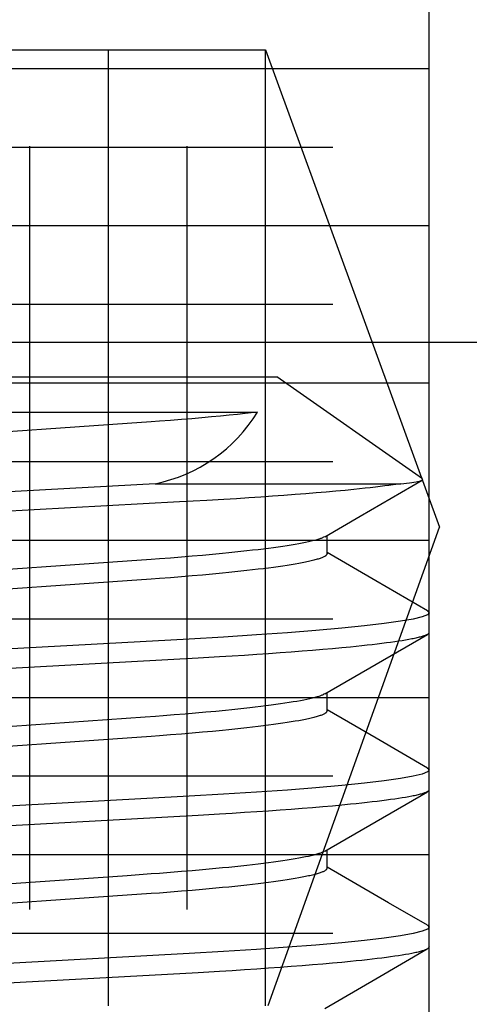
# Model space of a CAD drawing. Extents: x -1 to 19, y -7.5 to 8.8.
# Drawn here: x 1.8 to 1.9, y -4.2 to -4 of the extents above; entities that cross this region are included whole.
import ezdxf

# ---------------------------------------------------------------- set-up
doc = ezdxf.new("R2010")
doc.units = 0
doc.header["$MEASUREMENT"] = 0
for name, color, linetype in [('BASE', 7, 'Continuous'), ('CASE', 7, 'Continuous'), ('HDW-BASELEGS', 7, 'Continuous')]:
    doc.layers.add(name, color=color, linetype=linetype)

msp = doc.modelspace()

# ---------------------------------------------------------------- linework, layer by layer
at = {"layer": 'BASE', "color": 8, "linetype": 'Continuous'}
for p, q in [((1.84500891225449, -3.87894487060224), (1.84500891225449, -4.595702609290354)), ((1.250093618397996, -4.000702309290356), (1.812593618397996, -4.000702309290356)), ((1.781343618397996, -4.190702909290357), (1.781343618397996, -4.000702309290356)), ((1.812593618397996, -4.190702909290357), (1.812593618397996, -4.000702309290356)), ((1.812593618397996, -4.000702309290356), (1.847122039225139, -4.095568365842357)), ((1.845093918397999, -4.004453209290356), (1.655093318397998, -4.004453209290356)), ((1.825943618397997, -4.020078209290356), (1.674243618397996, -4.020078209290356)), ((1.765718618397996, -4.171552609290355), (1.765718618397996, -4.019852609290353)), ((1.796968618397996, -4.171552609290355), (1.796968618397996, -4.019852609290353)), ((1.845093918397999, -4.035703209290356), (1.655093318397998, -4.035703209290356)), ((1.825943618397997, -4.051328209290356), (1.674243618397996, -4.051328209290356)), ((1.845093918397999, -4.066953209290356), (1.655093318397998, -4.066953209290356)), ((1.825943618397997, -4.082578209290356), (1.674243618397996, -4.082578209290356)), ((1.813101957086112, -4.190617903146848), (1.847122039225139, -4.095568365842357)), ((1.845093918397999, -4.098203209290356), (1.655093318397998, -4.098203209290356)), ((1.825943618397997, -4.113828209290356), (1.674243618397996, -4.113828209290356)), ((1.845093918397999, -4.129453209290356), (1.655093318397998, -4.129453209290356)), ((1.825943618397997, -4.145078209290356), (1.674243618397996, -4.145078209290356)), ((1.845093918397999, -4.160703209290356), (1.655093318397998, -4.160703209290356)), ((1.825943618397997, -4.176328209290356), (1.674243618397996, -4.176328209290356))]:
    msp.add_line(p, q, dxfattribs=at)
at = {"layer": 'CASE', "color": 5}
msp.add_line((0.9954676341460278, -4.058779349447834), (6.979719602649967, -4.058779349447834), dxfattribs=at)
at = {"layer": 'HDW-BASELEGS', "color": 9, "linetype": 'Continuous'}
for p, q in [((1.685391088797997, -4.065702909290354), (1.814796147997996, -4.065702909290356)), ((1.843736995947995, -4.085967509190355), (1.814796147997996, -4.065702909290356)), ((1.761717446047997, -4.072704984665356), (1.810973111622995, -4.072704984665356)), ((1.790640825322996, -4.086917426440356), (1.839468393547995, -4.086917426440356)), ((1.824796147997994, -4.100859159290356), (1.824796147997994, -4.097201689815356)), ((1.845093618397994, -4.116484159290356), (1.845093618397994, -4.112577909290356)), ((1.824796147997994, -4.132109159290356), (1.824796147997994, -4.128451688340355)), ((1.845093618397994, -4.147734159290356), (1.845093618397994, -4.143827909290356)), ((1.824796147997994, -4.163359159290356), (1.824796147997994, -4.159701744240356)), ((1.845093618397994, -4.178984159290356), (1.845093618397994, -4.175077909290356))]:
    msp.add_line(p, q, dxfattribs=at)
for points in [[(1.810973111634122, -4.072704984663177), (1.808533943732162, -4.072983565909847), (1.806995168964876, -4.073151943558782), (1.805360057920777, -4.073321850852584), (1.803628893600151, -4.073493082523719), (1.801809771790173, -4.073665265344945), (1.799907232718261, -4.073838051715241), (1.797920305083022, -4.074011133795971), (1.795848363276609, -4.074184139240612), (1.793700312002135, -4.07435590603528), (1.791491204294222, -4.074524762725983), (1.789824064853858, -4.074646766773879), (1.785090388809029, -4.074980774033693), (1.713053934812346, -4.080005800572779)], [(1.839468393543677, -4.086917426444697), (1.837915975930192, -4.08714657044755), (1.837105501442886, -4.087261387115189), (1.836253920675158, -4.087376494932824), (1.835350529222189, -4.087491957222901), (1.834396613669047, -4.087607702365443), (1.833396458222251, -4.087723625022122), (1.832354347121924, -4.087839619850013), (1.831273833055151, -4.087955586405092), (1.830155542766659, -4.088071443806613), (1.828407047493459, -4.088244859054487), (1.826573169620212, -4.08841760358873), (1.82465612828607, -4.08858944924047), (1.822659670952835, -4.088760184644879), (1.820587569902725, -4.088929585729651), (1.818443594979667, -4.089097376459711), (1.816231519796474, -4.08926326875535), (1.813955395848219, -4.089427029985976), (1.811619704834032, -4.089588513508406), (1.809228891437098, -4.089747563830696), (1.806786539893612, -4.08990383660866), (1.804295679009987, -4.090056865679341), (1.800902638257154, -4.090255816939398), (1.795484215367753, -4.090558888502856), (1.701531011871181, -4.095710016736372)], [(1.790640825335211, -4.086917426444697), (1.702218758954639, -4.091764778542715)], [(1.824343829522996, -4.097464287840356), (1.831353697647995, -4.093394638715355), (1.843696110547996, -4.086237964315354)], [(1.839468393547995, -4.086917426440356), (1.841212096797995, -4.086724858515356), (1.842524465397994, -4.086534173715356), (1.843399345822996, -4.086344549740356), (1.843810921497995, -4.086158900040355), (1.843717598422995, -4.085995211715356)], [(1.824299841789768, -4.09746459956295), (1.82409477020821, -4.097569596210108), (1.823987784728987, -4.097622337070015), (1.823875472068866, -4.097675366587334), (1.823756056500881, -4.097728780981208), (1.823627762298067, -4.097782676470776), (1.823488813733456, -4.097837149275173), (1.823337435080085, -4.097892295613538), (1.823172199976509, -4.09794819289439), (1.822993079601351, -4.098004843253258), (1.822800394476471, -4.09806223002376), (1.82259446513488, -4.098120336535165), (1.822375612109579, -4.098179146116739), (1.822144155933572, -4.098238642097743), (1.821900417139864, -4.098298807807443), (1.821644716261461, -4.098359626575108), (1.82109832621897, -4.098483101149397), (1.820505629368651, -4.098608655162207), (1.819866885076139, -4.098735822512466), (1.819182352723716, -4.098864137094448), (1.81845241671108, -4.098993188586246), (1.817677961679727, -4.099122789766287), (1.816859997239374, -4.0992528092068), (1.815999533024333, -4.099383115475033), (1.815097547734809, -4.099513578938029), (1.814154896556622, -4.099644077125837), (1.813172403678043, -4.099774489378658), (1.812150893319068, -4.099904695031523), (1.811091257371683, -4.100034574148707), (1.809994658684634, -4.100164009675065), (1.808862327701868, -4.100292885295102), (1.807695494905727, -4.100421084688127), (1.806495418617325, -4.100548490844441), (1.805263468823836, -4.100674983962308), (1.804001043262358, -4.100800443561286), (1.802053321628347, -4.100986433116092), (1.800044964988026, -4.101169516326991), (1.797980871880745, -4.101349527023801), (1.795865761845056, -4.101526294742146), (1.793702164397613, -4.101699453870231), (1.791491195870569, -4.101868512918558), (1.789824177503117, -4.101990518127612), (1.785090483379919, -4.102324525214612), (1.713053932727493, -4.107349550811807)], [(1.824796147998154, -4.100859159281092), (1.824744896172168, -4.100968687636409), (1.824714979851637, -4.101023609786165), (1.824679927490281, -4.101078719136631), (1.824638027074488, -4.101134078088042), (1.824587566590648, -4.101189749040635), (1.824526834025151, -4.101245794394646), (1.82445411736439, -4.101302276550311), (1.824368056631489, -4.101359244346855), (1.824268700030676, -4.101416692348061), (1.824156447793148, -4.101474601565671), (1.824031700154985, -4.101532953006935), (1.823894857352268, -4.101591727679113), (1.823746319621075, -4.10165090658946), (1.823586487197489, -4.101710470745231), (1.823415760317588, -4.10177040115368), (1.823234450364905, -4.101830680632665), (1.823042513383066, -4.101891299209792), (1.822839816543078, -4.101952248732597), (1.822626227025979, -4.102013521043951), (1.82240161201281, -4.102075107986727), (1.822165838684614, -4.102137001403796), (1.821918774222431, -4.10219919313803), (1.821660285807302, -4.1022616750323), (1.821390274089379, -4.102324437744712), (1.821108773718945, -4.102387467159955), (1.820815852780048, -4.102450747987761), (1.820511579374412, -4.102514264932963), (1.81986924756981, -4.102641945994862), (1.819182323118908, -4.102770387984285), (1.818451349893377, -4.102899469285906), (1.817676868169516, -4.103029071233096), (1.816859417232075, -4.103159075915412), (1.815999536390529, -4.103289365417351), (1.815097833571563, -4.103419820762075), (1.81415519139311, -4.103550318691227), (1.813172561026774, -4.103680734895481), (1.812150893675931, -4.103810945060329), (1.811091181380879, -4.103940826371763), (1.809994579798283, -4.104070261981339), (1.808862285344964, -4.104199136551512), (1.807695494476126, -4.104327334739534), (1.806495438665192, -4.104454740307323), (1.80526348976947, -4.104581233399387), (1.804001054575633, -4.104706693275202), (1.802053318306755, -4.104892683250619), (1.800044959467958, -4.1050757665247), (1.797980870442454, -4.105255777104198), (1.795865763208782, -4.105432544742015), (1.793702165565713, -4.105605703875722), (1.791491195896637, -4.10577476295687), (1.78982417715553, -4.105896768176664), (1.785090483102377, -4.106230775261651), (1.713053932362482, -4.111255800861334)], [(1.844730694072994, -4.112174070240356), (1.834526053597995, -4.106258072515355), (1.824796147997994, -4.100610356415355)], [(1.844714957672996, -4.112173638865356), (1.844763628647994, -4.112193237765356), (1.845093618397994, -4.112577909290356), (1.844751402922996, -4.112969798565355), (1.843700813872997, -4.113385627115355), (1.841916721772994, -4.113821700315355), (1.839390098947995, -4.114273600115356), (1.836129509272994, -4.114736313265356), (1.832238460772996, -4.115196031615356), (1.827706901197996, -4.115655586815355), (1.822591503672997, -4.116109633290356), (1.816961497322995, -4.116553037015355), (1.810781881647995, -4.116988676865355), (1.804240209272995, -4.117403975315354), (1.797428934572996, -4.117795271340355), (1.702388017322996, -4.123005864215354)], [(1.845093618399351, -4.116484159281092), (1.845041468179633, -4.116581951917669), (1.845011031031146, -4.116630977401587), (1.844975372006304, -4.116680155612202), (1.844932750479656, -4.116729537458412), (1.844881425825753, -4.116779173849118), (1.84481965741914, -4.116829115693217), (1.844745704634367, -4.116879413899608), (1.844658184803472, -4.116930108542197), (1.844557147123205, -4.116981196326937), (1.844442998737873, -4.117032663132787), (1.844316146796753, -4.117084494834701), (1.844176998449115, -4.117136677307639), (1.844025960844239, -4.117189196426556), (1.843863441131394, -4.117242038066414), (1.843689846459857, -4.11729518810217), (1.843505492139019, -4.117348633905569), (1.843310326190235, -4.117402368806498), (1.843104204774559, -4.117456387639927), (1.84288698406325, -4.117510685236675), (1.84265852022757, -4.117565256427565), (1.842418669438787, -4.117620096043418), (1.842167287868157, -4.117675198915056), (1.841904231686944, -4.1177305598733), (1.841629395917926, -4.117786171927125), (1.841044626650675, -4.117898090272889), (1.840413656284512, -4.118010826771955), (1.839737199925016, -4.118124252413382), (1.839015969567206, -4.118238239129213), (1.838250606317119, -4.11835268042327), (1.837441680240926, -4.118467491398111), (1.836589758344542, -4.11858258809029), (1.835695414510021, -4.118697886504791), (1.834759381609982, -4.118813301801382), (1.833782551313925, -4.118928748322097), (1.832765822232054, -4.119044140368236), (1.83171008489956, -4.119159393184575), (1.830616045139178, -4.119274443596052), (1.829484223827451, -4.119389250035391), (1.827716773374861, -4.119560913361942), (1.825867225129746, -4.119731801353105), (1.823937439132409, -4.119901787653327), (1.821929311904854, -4.120070747046968), (1.819845392487555, -4.120238492116893), (1.817689240864124, -4.120404739075448), (1.815464530240516, -4.120569203067261), (1.813175239167857, -4.120731683196555), (1.810825542915759, -4.12089203275696), (1.808419595201388, -4.121050040521381), (1.805961450608822, -4.121205233555618), (1.803455106556377, -4.121357085944324), (1.799174927370914, -4.121603910523963), (1.701531011871166, -4.12696001704887)], [(1.824357067922993, -4.128706541440356), (1.834551463047995, -4.122789458665355), (1.844756856647995, -4.116872844365356)], [(1.824317223634574, -4.128706720237131), (1.824109941536604, -4.128813007251222), (1.824001854450562, -4.128866380913151), (1.823888444565395, -4.128920028562221), (1.823767937614723, -4.128974041527475), (1.823638559332175, -4.129028511137961), (1.823498535451376, -4.129083528722725), (1.823346091705944, -4.129139185610813), (1.823179805167535, -4.129195555081821), (1.822999658338476, -4.129252638186718), (1.822805985036662, -4.129310417935828), (1.822599119091225, -4.129368877335076), (1.822379394331292, -4.129427999390379), (1.822147144585986, -4.129487767107663), (1.821902703684438, -4.129548163492845), (1.821646405455771, -4.129609171551851), (1.821378531244677, -4.129670768280502), (1.82080828845316, -4.129795533436572), (1.820192179943324, -4.129922040318321), (1.819530357897599, -4.130049864263557), (1.818822992050099, -4.130178586731019), (1.81807065646396, -4.130307929830887), (1.817274329383589, -4.130437756354802), (1.816435006654321, -4.130567935205334), (1.815553680591811, -4.130698335505682), (1.814631263153616, -4.13082883131903), (1.813668585748869, -4.130959301679588), (1.812666476320458, -4.131089625831847), (1.81162577113833, -4.131219683118402), (1.810547498993096, -4.131349355002873), (1.809432880965635, -4.131478525101135), (1.808283146540686, -4.131607077116752), (1.80709952867027, -4.13173489467103), (1.805883341209022, -4.13186185935943), (1.804635978647643, -4.13198785078247), (1.802709539720285, -4.132174749468146), (1.800720852339912, -4.132358822707862), (1.79867479280666, -4.13253987464993), (1.796576245227421, -4.132717749528131), (1.794428681009557, -4.132892165661818), (1.792233381385048, -4.13306264624777), (1.790722960563852, -4.133175347403745), (1.788669440802537, -4.133322873622084), (1.713053932727717, -4.138599551124302)], [(1.824796147998154, -4.132109159281092), (1.824744896172168, -4.132218687948909), (1.824714979851637, -4.132273610098665), (1.824679927490281, -4.132328719449132), (1.824638027074488, -4.132384078400542), (1.824587566590648, -4.132439749353135), (1.824526834025151, -4.132495794707146), (1.82445411736439, -4.132552276862811), (1.824368056631489, -4.132609244659355), (1.824268700030676, -4.132666692660561), (1.824156447793148, -4.132724601878171), (1.824031700154985, -4.132782953319436), (1.823894857352268, -4.132841727991614), (1.823746319621075, -4.13290090690196), (1.823586487197489, -4.132960471057729), (1.823415760317588, -4.13302040146618), (1.823234450364905, -4.133080680945166), (1.823042513383066, -4.133141299522292), (1.822839816543078, -4.133202249045097), (1.822626227025979, -4.133263521356452), (1.82240161201281, -4.133325108299228), (1.822165838684614, -4.133387001716296), (1.821918774222431, -4.13344919345053), (1.821660285807302, -4.1335116753448), (1.821390274089379, -4.13357443805721), (1.821108773718945, -4.133637467472453), (1.820815852780048, -4.133700748300261), (1.820511579374412, -4.133764265245461), (1.81986924756981, -4.133891946307362), (1.819182323118908, -4.134020388296784), (1.818451349893377, -4.134149469598406), (1.817676868169516, -4.134279071545595), (1.816859417232075, -4.134409076227912), (1.815999536390529, -4.134539365729851), (1.815097833571563, -4.134669821074575), (1.81415519139311, -4.134800319003728), (1.813172561026774, -4.134930735207981), (1.812150893675931, -4.135060945372829), (1.811091181380879, -4.135190826684263), (1.809994579798283, -4.135320262293839), (1.808862285344964, -4.135449136864012), (1.807695494476126, -4.135577335052035), (1.806495438665192, -4.135704740619823), (1.80526348976947, -4.135831233711888), (1.804001054575633, -4.135956693587702), (1.802053318306755, -4.136142683563119), (1.800044959467958, -4.1363257668372), (1.797980870442454, -4.136505777416699), (1.795865763208782, -4.136682545054515), (1.793702165565713, -4.136855704188222), (1.791491195896637, -4.137024763269371), (1.789824177155514, -4.137146768489164), (1.785090483102118, -4.137480775574157), (1.713053932368905, -4.142505801173678)], [(1.844739623422996, -4.143429181640356), (1.834534951022996, -4.137513113865356), (1.824796147997994, -4.131860324415356)], [(1.844727924647995, -4.143428860440355), (1.844763628647994, -4.143443237765356), (1.845093618397994, -4.143827909290356), (1.844751402922996, -4.144219798565355), (1.843700813872997, -4.144635627115355), (1.841916721772994, -4.145071700315355), (1.839390098947995, -4.145523600115356), (1.836129509272994, -4.145986313265356), (1.832238460772996, -4.146446031615356), (1.827706901197996, -4.146905586815355), (1.822591503672997, -4.147359633290356), (1.816961497322995, -4.147803037015355), (1.810781881647995, -4.148238676865355), (1.804240209272995, -4.148653975315354), (1.797428934572996, -4.149045271340355), (1.702388017322996, -4.154255864215354)], [(1.845093618399351, -4.147734159281092), (1.845041468179633, -4.147831952230169), (1.845011031031146, -4.147880977714087), (1.844975372006304, -4.147930155924702), (1.844932750479656, -4.147979537770913), (1.844881425825753, -4.148029174161619), (1.84481965741914, -4.148079116005717), (1.844745704634367, -4.148129414212108), (1.844658184803472, -4.148180108854697), (1.844557147123205, -4.148231196639437), (1.844442998737873, -4.148282663445287), (1.844316146796751, -4.148334495147201), (1.844176998449115, -4.148386677620139), (1.844025960844239, -4.148439196739056), (1.843863441131394, -4.148492038378914), (1.843689846459855, -4.148545188414668), (1.843505492139017, -4.148598634218069), (1.843310326190235, -4.148652369118998), (1.843104204774558, -4.148706387952427), (1.842886984063248, -4.148760685549175), (1.84265852022757, -4.148815256740066), (1.842418669438785, -4.148870096355918), (1.842167287868155, -4.148925199227556), (1.841904231686944, -4.148980560185801), (1.841629395917926, -4.149036172239623), (1.841044626650675, -4.149148090585387), (1.840413656284512, -4.149260827084455), (1.839737199925016, -4.149374252725882), (1.839015969567206, -4.149488239441713), (1.838250606317119, -4.149602680735771), (1.837441680240926, -4.149717491710612), (1.836589758344542, -4.149832588402789), (1.835695414510021, -4.149947886817292), (1.834759381609982, -4.150063302113883), (1.833782551313925, -4.150178748634597), (1.832765822232054, -4.150294140680736), (1.83171008489956, -4.150409393497076), (1.830616045139178, -4.150524443908552), (1.829484223827451, -4.150639250347891), (1.827716773374861, -4.150810913674442), (1.825867225129746, -4.150981801665604), (1.82393743913241, -4.151151787965827), (1.821929311904854, -4.151320747359468), (1.819845392487555, -4.151488492429393), (1.817689240864124, -4.151654739387948), (1.815464530240516, -4.151819203379762), (1.813175239167857, -4.151981683509056), (1.810825542915757, -4.152142033069461), (1.808419595201388, -4.152300040833881), (1.80596145060882, -4.152455233868117), (1.803455106556375, -4.152607086256823), (1.799174927370911, -4.152853910836463), (1.701531011871247, -4.158210017361372)], [(1.824341921647997, -4.159965395290356), (1.834534980947994, -4.154048937665356), (1.844739538697994, -4.148132935690355)], [(1.824297342960034, -4.159965732301958), (1.824092589294454, -4.16007054411156), (1.823985762239659, -4.160123193997902), (1.823873607363679, -4.160176134650922), (1.823754348726118, -4.16022946299285), (1.823626210386583, -4.160283275945909), (1.823487416404677, -4.160337670432324), (1.823336190840007, -4.160392743374328), (1.823171106835967, -4.160448572774052), (1.822992133949005, -4.160505160922798), (1.822799590797099, -4.160562491200488), (1.822593796009364, -4.160620546982682), (1.822375068214908, -4.160679311644949), (1.822143726042836, -4.160738768562854), (1.821900088122262, -4.160798901111959), (1.821644473082293, -4.160859692667832), (1.821098207095669, -4.160983129795629), (1.820505581907651, -4.161108664385634), (1.819866872244687, -4.161235824380038), (1.819182352849881, -4.16136413771638), (1.818452421257683, -4.161493189100679), (1.817677966340088, -4.161622790277952), (1.81685999971127, -4.161752809771687), (1.815999533009985, -4.161883116100381), (1.815097546516617, -4.162013579592654), (1.814154895300075, -4.162144077781393), (1.813172403007449, -4.162274490019965), (1.812150893317548, -4.162404695656559), (1.811091257695543, -4.162534574765831), (1.809994659020835, -4.162664010291889), (1.808862327882385, -4.162792885915711), (1.807695494907557, -4.162921085313081), (1.806495418531886, -4.163048491471518), (1.80526346873457, -4.163174984589479), (1.804001043214144, -4.163300444187459), (1.802053321642503, -4.16348643374075), (1.80004496501155, -4.163669516951418), (1.797980871886872, -4.16384952764865), (1.795865761839242, -4.164026295367287), (1.793702164392635, -4.164199454495351), (1.791491195870457, -4.164368513543558), (1.789824177504602, -4.164490518752575), (1.785090483381166, -4.164824525839578), (1.713053932727461, -4.169849551436807)], [(1.824796147998154, -4.163359159281092), (1.824744896172168, -4.163468688261408), (1.824714979851637, -4.163523610411166), (1.824679927490281, -4.163578719761632), (1.824638027074488, -4.163634078713042), (1.824587566590648, -4.163689749665635), (1.824526834025151, -4.163745795019646), (1.82445411736439, -4.163802277175312), (1.824368056631489, -4.163859244971856), (1.824268700030676, -4.163916692973062), (1.824156447793148, -4.163974602190669), (1.824031700154985, -4.164032953631936), (1.823894857352268, -4.164091728304114), (1.823746319621075, -4.16415090721446), (1.823586487197489, -4.16421047137023), (1.823415760317588, -4.164270401778681), (1.823234450364905, -4.164330681257664), (1.823042513383066, -4.164391299834791), (1.822839816543078, -4.164452249357596), (1.822626227025979, -4.16451352166895), (1.82240161201281, -4.164575108611726), (1.822165838684614, -4.164637002028795), (1.821918774222431, -4.164699193763028), (1.821660285807302, -4.1647616756573), (1.821390274089379, -4.164824438369711), (1.821108773718945, -4.164887467784951), (1.820815852780048, -4.164950748612759), (1.820511579374412, -4.165014265557962), (1.81986924756981, -4.165141946619863), (1.819182323118908, -4.165270388609284), (1.818451349893377, -4.165399469910906), (1.817676868169516, -4.165529071858095), (1.816859417232075, -4.165659076540412), (1.815999536390529, -4.165789366042351), (1.815097833571563, -4.165919821387075), (1.81415519139311, -4.166050319316228), (1.813172561026774, -4.166180735520482), (1.812150893675931, -4.166310945685329), (1.811091181380879, -4.166440826996763), (1.809994579798283, -4.166570262606339), (1.808862285344964, -4.166699137176512), (1.807695494476126, -4.166827335364535), (1.806495438665192, -4.166954740932323), (1.80526348976947, -4.167081234024386), (1.804001054575633, -4.167206693900202), (1.802053318306755, -4.16739268387562), (1.800044959467958, -4.1675757671497), (1.797980870442454, -4.167755777729199), (1.795865763208782, -4.167932545367013), (1.793702165565713, -4.168105704500721), (1.791491195896637, -4.168274763581871), (1.789824177155507, -4.168396768801665), (1.785090483102025, -4.168730775886659), (1.713053932371172, -4.173755801486123)], [(1.844743418022994, -4.174681372465355), (1.837008147097994, -4.170197409240354), (1.824796147997994, -4.163110283315356)], [(1.844733494347996, -4.174681103240355), (1.844763628647994, -4.174693237765356), (1.845093618397994, -4.175077909290356), (1.844751402922996, -4.175469798565355), (1.843700813872997, -4.175885627115355), (1.841916721772994, -4.176321700315355), (1.839390098947995, -4.176773600115356), (1.836129509272994, -4.177236313265356), (1.832238460772996, -4.177696031615356), (1.827706901197996, -4.178155586815355), (1.822591503672997, -4.178609633290356), (1.816961497322995, -4.179053037015355), (1.810781881647995, -4.179488676865355), (1.804240209272995, -4.179903975315354), (1.797428934572996, -4.180295271340355), (1.702388017322996, -4.185505864215354)], [(1.845093618399351, -4.178984159281092), (1.845041468179633, -4.17908195254267), (1.845011031031146, -4.179130978026588), (1.844975372006304, -4.179180156237202), (1.844932750479656, -4.179229538083413), (1.844881425825753, -4.179279174474119), (1.84481965741914, -4.179329116318216), (1.844745704634367, -4.179379414524608), (1.844658184803472, -4.179430109167197), (1.844557147123205, -4.179481196951937), (1.844442998737873, -4.179532663757787), (1.844316146796753, -4.179584495459701), (1.844176998449115, -4.179636677932639), (1.844025960844239, -4.179689197051556), (1.843863441131394, -4.179742038691415), (1.843689846459857, -4.179795188727168), (1.843505492139019, -4.179848634530567), (1.843310326190235, -4.179902369431498), (1.843104204774559, -4.179956388264926), (1.84288698406325, -4.180010685861675), (1.84265852022757, -4.180065257052564), (1.842418669438787, -4.180120096668419), (1.842167287868157, -4.180175199540057), (1.841904231686944, -4.180230560498301), (1.841629395917926, -4.180286172552123), (1.841044626650675, -4.180398090897888), (1.840413656284512, -4.180510827396954), (1.839737199925016, -4.180624253038382), (1.839015969567206, -4.180738239754214), (1.838250606317119, -4.180852681048271), (1.837441680240926, -4.180967492023112), (1.836589758344542, -4.181082588715289), (1.835695414510021, -4.181197887129792), (1.834759381609982, -4.181313302426383), (1.833782551313925, -4.181428748947096), (1.832765822232054, -4.181544140993236), (1.83171008489956, -4.181659393809576), (1.830616045139178, -4.181774444221051), (1.829484223827451, -4.181889250660391), (1.827716773374861, -4.18206091398694), (1.825867225129746, -4.182231801978104), (1.82393743913241, -4.182401788278328), (1.821929311904854, -4.182570747671968), (1.819845392487555, -4.182738492741891), (1.817689240864124, -4.182904739700448), (1.815464530240516, -4.183069203692262), (1.813175239167857, -4.183231683821554), (1.810825542915759, -4.183392033381961), (1.808419595201388, -4.18355004114638), (1.805961450608822, -4.183705234180617), (1.803455106556377, -4.183857086569323), (1.799174927370914, -4.184103911148964), (1.701531011871171, -4.189460017673871)], [(1.824328907147994, -4.191222891765356), (1.834523589572997, -4.185305383140355), (1.844730084397995, -4.179388345115355)]]:
    msp.add_lwpolyline(points, dxfattribs=at)
msp.add_arc((1.784507840797994, -4.056493711240356), 0.0310357204787135, 281.3972627807, 328.5104918739, dxfattribs=at)

doc.saveas('drawing.dxf')
